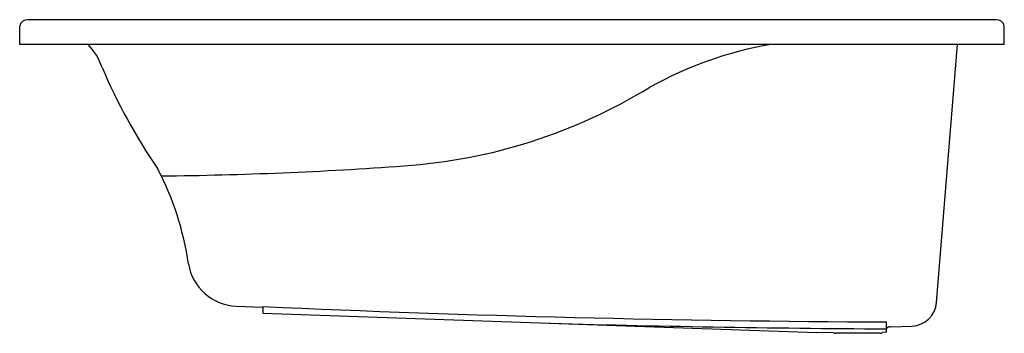
# Model space of a CAD drawing. Units: inches. Extents: x 4870.3 to 4930.3, y 327.3 to 346.4.
import ezdxf

# ---------------------------------------------------------------- set-up
doc = ezdxf.new("R2010")
doc.units = ezdxf.units.IN
doc.header["$LTSCALE"] = 0.64311
doc.header["$MEASUREMENT"] = 0
doc.layers.get('0').update_dxf_attribs({"color": 255, "linetype": 'CONTINUOUS'})
doc.layers.get('Defpoints').update_dxf_attribs({"linetype": 'CONTINUOUS'})
doc.styles.get("Standard").update_dxf_attribs({"font": 'txt', "width": 0.8})

msp = doc.modelspace()

# ---------------------------------------------------------------- linework, layer by layer
for p, q in [((4929.824, 346.352), (4870.813, 346.352)), ((4870.319, 344.846), (4870.319, 345.986)), ((4930.319, 344.846), (4930.319, 345.986)), ((4930.319, 344.846), (4870.319, 344.846)), ((4926.19, 329.137), (4927.476, 344.846)), ((4883.503, 328.92), (4885.14, 328.863)), ((4885.14, 328.898), (4885.14, 328.487)), ((4885.14, 328.487), (4918.89, 327.309)), ((4923.14, 327.328), (4923.14, 327.962)), ((4923.404, 327.667), (4924.697, 327.712)), ((4918.89, 327.345), (4918.89, 327.309)), ((4918.891, 327.345), (4919.881, 327.323)), ((4922.731, 327.27), (4920.048, 327.27)), ((4923.14, 327.328), (4922.899, 327.323))]:
    msp.add_line(p, q)
for centre, radius, start, end in [((4870.798, 345.856), 0.497, 88.24586, 164.79932), ((4929.839, 345.856), 0.497, 15.20068, 91.75414), ((4871.527, 342.089), 4.05, 19.51309, 42.90267), ((4919.935, 322.209), 22.959, 99.60254, 119.26423), ((4907.774, 357.286), 35.262, 203.11757, 214.51476), ((4891.446, 370.485), 33.106, 273.95271, 301.43596), ((4862.819, 328.953), 17.96, 8.11485, 27.71497), ((4876.387, 577.796), 240.963, 270.60998, 274.12684), ((4883.653, 332.015), 3.098, 189.77668, 267.21771), ((4927.062, 1259.788), 931.834, 267.421481, 269.758853), ((4924.643, 329.264), 1.553, 272.00335, 355.31688), ((4927.719, 1225.17), 897.64, 268.3591, 269.707718), ((4923.418, 327.257), 0.41, 92, 132.79996), ((4920.049, 327.56), 0.29, 234.63334, 269.99233), ((4922.731, 327.56), 0.29, 269.99515, 305.3638)]:
    msp.add_arc(centre, radius, start, end)

# ---------------------------------------------------------------- texts
at = {"layer": 'Defpoints'}
for tag, p, s in [('MODELNUMBER', (4900.315, 344.852), 'K-1219T'), ('TRADENAME', (4900.315, 344.85), 'HOURGLASS'), ('PRODUCT', (4900.315, 344.848), 'BATH')]:
    msp.add_attdef(tag, p, s, height=0.001, dxfattribs=at)

doc.saveas('drawing.dxf')
